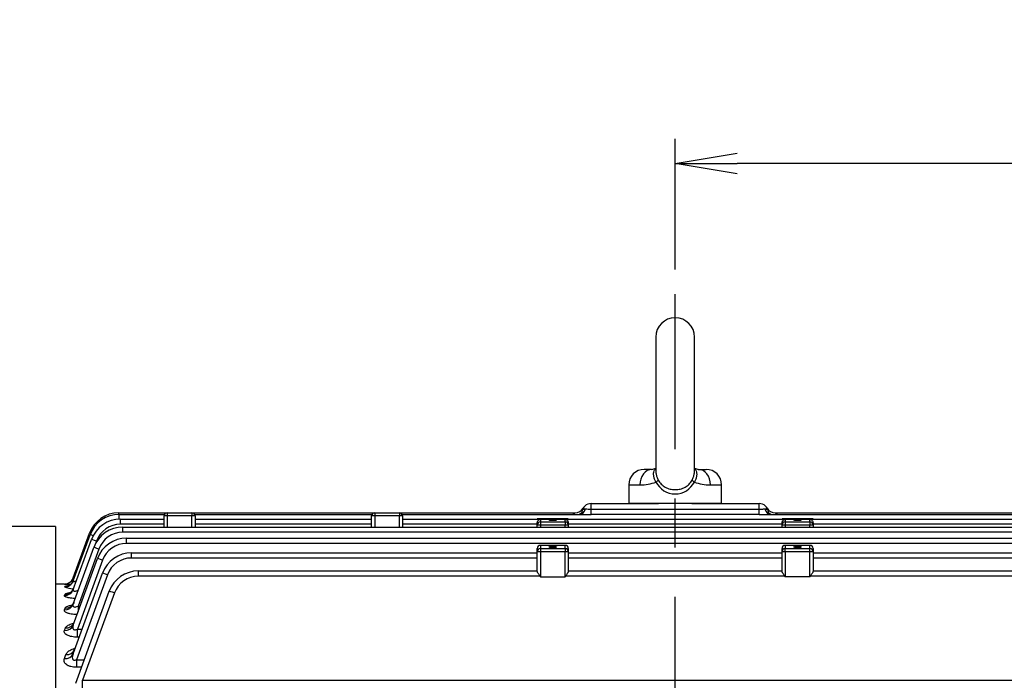
# Model space of a CAD drawing. Units: millimetres. Extents: x 0 to 4557, y -1871 to 1890.
# Drawn here: x 416 to 733, y 1208 to 1421 of the extents above; entities that cross this region are included whole.
import ezdxf

# ---------------------------------------------------------------- set-up
doc = ezdxf.new("R2010")
doc.units = ezdxf.units.MM
doc.header["$LTSCALE"] = 5
doc.header["$PDMODE"] = 1
doc.linetypes.add('CENTER2', pattern=[1.125, 0.75, -0.125, 0.125, -0.125])
doc.layers.get('0').update_dxf_attribs({"color": 3, "linetype": 'CONTINUOUS'})
doc.layers.get('DEFPOINTS').update_dxf_attribs({"linetype": 'CONTINUOUS'})
for name, color, linetype in [('DMMF10028_080130', 7, 'CONTINUOUS'), ('DMMW10206_200L_H', 7, 'CONTINUOUS'), ('DV2_Default', 7, 'CONTINUOUS'), ('T', 7, 'CONTINUOUS'), ('아이볼트_M16', 7, 'CONTINUOUS')]:
    doc.layers.add(name, color=color, linetype=linetype)
doc.styles.add('ROMANS', font='romans.shx', dxfattribs={"bigfont": 'whgtxt.shx'})
doc.styles.get("Standard").update_dxf_attribs({"font": 'romans', "height": 3, "bigfont": 'whgtxt'})
doc.dimstyles.get("Standard").update_dxf_attribs({"dimtxt": 0.18, "dimasz": 0.18, "dimexe": 0.18, "dimexo": 0.0625, "dimgap": 0.09, "dimtad": 0, "dimtih": 1, "dimtoh": 1, "dimdec": 4, "dimzin": 0, "dimdsep": 46, "dimtxsty": 'Standard', "dimcen": 0.09, "dimadec": 0, "dimazin": 0, "dimtfac": 1, "dimtdec": 4, "dimtofl": 0, "dimtmove": 0, "dimatfit": 3, "dimfxl": 1, "dimtolj": 1, "dimtzin": 0, "dimarcsym": 0})

# ---------------------------------------------------------------- blocks, each defined once
blk = doc.blocks.new('_OPEN')
at = {"color": 0, "linetype": 'ByBlock'}
for p, q in [((-1, 0.167), (0, 0)), ((0, 0), (-1, -0.167)), ((0, 0), (-1, 0))]:
    blk.add_line(p, q, dxfattribs=at)
blk = doc.blocks.new('*D8')
at = {"layer": 'DEFPOINTS', "color": 0}
for p in [(627.16, 1375), (627.16, 1332.86), (1052.66, 1092.86)]:
    blk.add_point(p, dxfattribs=at)
at = {"layer": 'T', "color": 2, "lineweight": -2}
for p, q in [((627.16, 1340.86), (627.16, 1383)), ((1052.66, 1100.86), (1052.66, 1383)), ((1032.66, 1375), (647.16, 1375))]:
    blk.add_line(p, q, dxfattribs=at)
at = {"layer": 'T', "color": 2, "lineweight": -2, "xscale": 20, "yscale": 20, "zscale": 20, "rotation": 180}
blk.add_blockref('_OPEN', (627.16, 1375), dxfattribs=at)
at = {"layer": 'T', "color": 2, "lineweight": -2, "xscale": 20, "yscale": 20, "zscale": 20}
blk.add_blockref('_OPEN', (1052.66, 1375), dxfattribs=at)
at = {"layer": 'T', "color": 7, "insert": (839.91, 1394.2), "char_height": 22.4, "attachment_point": 5, "style": 'ROMANS'}
blk.add_mtext('\\A1;\\A1;425.5', dxfattribs=at)
blk = doc.blocks.new('*D21')
at = {"layer": 'DEFPOINTS', "color": 0}
for p in [(245.16, 1430), (245.16, 1198.58), (1052.66, 1092.86)]:
    blk.add_point(p, dxfattribs=at)
at = {"layer": 'T', "color": 2, "lineweight": -2}
for p, q in [((245.16, 1206.58), (245.16, 1438)), ((1052.66, 1100.86), (1052.66, 1438)), ((1032.66, 1430), (265.16, 1430))]:
    blk.add_line(p, q, dxfattribs=at)
at = {"layer": 'T', "color": 2, "lineweight": -2, "xscale": 20, "yscale": 20, "zscale": 20, "rotation": 180}
blk.add_blockref('_OPEN', (245.16, 1430), dxfattribs=at)
at = {"layer": 'T', "color": 2, "lineweight": -2, "xscale": 20, "yscale": 20, "zscale": 20}
blk.add_blockref('_OPEN', (1052.66, 1430), dxfattribs=at)
at = {"layer": 'T', "color": 7, "insert": (648.91, 1455.07), "char_height": 22.4, "attachment_point": 5, "style": 'ROMANS'}
blk.add_mtext('\\A1;( Approx. 810 )', dxfattribs=at)

msp = doc.modelspace()

# ---------------------------------------------------------------- linework, layer by layer
at = {"layer": 'DMMF10028_080130', "color": 3, "linetype": 'Continuous', "ltscale": 25.4}
for p, q in [((600.0619, 1265.2381), (621.7797, 1265.2381)), ((600.0619, 1263.3629), (600.0619, 1265.2381)), ((632.55, 1265.2381), (654.2678, 1265.2381)), ((654.2678, 1263.3629), (654.2678, 1265.2381)), ((447.5382, 1262.2381), (463.1649, 1262.2381)), ((447.5382, 1261.7304), (447.5382, 1262.2381)), ((463.1649, 1262.2381), (471.1649, 1262.2381)), ((463.1649, 1262.2381), (463.1649, 1261.2381)), ((471.1649, 1262.2381), (530.1649, 1262.2381)), ((471.1649, 1262.2381), (471.1649, 1261.2381)), ((530.1649, 1262.2381), (538.1649, 1262.2381)), ((530.1649, 1262.2381), (530.1649, 1261.2381)), ((538.1649, 1262.2381), (594.8658, 1262.2381)), ((538.1649, 1262.2381), (538.1649, 1261.2381)), ((598.1738, 1263.4848), (598.2385, 1263.4848)), ((600.0619, 1263.3629), (654.2678, 1263.3629)), ((600.0619, 1261.6416), (600.0619, 1263.3629)), ((654.2678, 1261.6416), (654.2678, 1263.3629)), ((656.0912, 1263.4848), (656.1559, 1263.4848)), ((659.4639, 1262.2381), (806.7915, 1262.2381)), ((447.6841, 1261.7315), (462.295, 1261.7315)), ((447.6841, 1260.1967), (447.6841, 1261.7315)), ((448.1301, 1260.2067), (462.1649, 1260.2067)), ((448.1301, 1258.5178), (448.1301, 1260.2067)), ((462.1649, 1257.649), (462.1649, 1261.2381)), ((463.1649, 1261.2381), (462.1649, 1261.2381)), ((463.1649, 1261.2381), (463.1649, 1257.649)), ((471.1649, 1261.2381), (463.1649, 1261.2381)), ((471.1649, 1257.649), (471.1649, 1261.2381)), ((472.1649, 1261.2381), (471.1649, 1261.2381)), ((472.0347, 1261.7315), (529.295, 1261.7315)), ((472.1649, 1261.2381), (472.1649, 1257.649)), ((472.1649, 1260.2067), (529.1649, 1260.2067)), ((529.1649, 1257.649), (529.1649, 1261.2381)), ((530.1649, 1261.2381), (529.1649, 1261.2381)), ((530.1649, 1261.2381), (530.1649, 1257.649)), ((538.1649, 1261.2381), (530.1649, 1261.2381)), ((538.1649, 1257.649), (538.1649, 1261.2381)), ((539.1649, 1261.2381), (538.1649, 1261.2381)), ((539.0347, 1261.7315), (596.4151, 1261.7315)), ((539.1649, 1261.2381), (539.1649, 1257.649)), ((539.1649, 1260.2067), (582.6649, 1260.2067)), ((582.6649, 1260.3118), (582.6649, 1260.3034)), ((592.6649, 1260.3118), (582.6649, 1260.3118)), ((582.6649, 1260.2067), (582.6649, 1260.3034)), ((592.6649, 1260.3034), (582.6649, 1260.3034)), ((582.6649, 1260.2067), (592.6649, 1260.2067)), ((582.6649, 1258.2763), (582.6649, 1258.9797)), ((583.6649, 1260.1478), (591.6649, 1260.1478)), ((583.6649, 1260.1478), (583.6649, 1259.2679)), ((583.6649, 1259.2679), (591.6649, 1259.2679)), ((583.6649, 1259.2679), (583.6649, 1258.2763)), ((591.6649, 1259.2679), (591.6649, 1260.1478)), ((591.6649, 1259.2679), (591.6649, 1258.2763)), ((592.6649, 1260.3034), (592.6649, 1260.3118)), ((592.6649, 1260.2067), (592.6649, 1260.3034)), ((592.6649, 1260.2067), (661.6649, 1260.2067)), ((592.6649, 1258.9797), (592.6649, 1258.2763)), ((654.2678, 1261.6416), (600.0619, 1261.6416)), ((657.9146, 1261.7315), (806.6456, 1261.7315)), ((661.6649, 1260.3118), (661.6649, 1260.3034)), ((671.6649, 1260.3118), (661.6649, 1260.3118)), ((661.6649, 1260.3034), (661.6649, 1260.2067)), ((671.6649, 1260.3034), (661.6649, 1260.3034)), ((661.6649, 1260.2067), (671.6649, 1260.2067)), ((661.6649, 1258.2763), (661.6649, 1258.9797)), ((662.6649, 1260.1478), (670.6649, 1260.1478)), ((662.6649, 1260.1478), (662.6649, 1259.2679)), ((662.6649, 1259.2679), (670.6649, 1259.2679)), ((662.6649, 1259.2679), (662.6649, 1258.2763)), ((670.6649, 1259.2679), (670.6649, 1260.1478)), ((670.6649, 1259.2679), (670.6649, 1258.2763)), ((671.6649, 1260.3034), (671.6649, 1260.3118)), ((671.6649, 1260.3034), (671.6649, 1260.2067)), ((671.6649, 1260.2067), (806.1996, 1260.2067)), ((671.6649, 1258.9797), (671.6649, 1258.2763)), ((432.8827, 1241.2105), (438.1413, 1255.6583)), ((462.1649, 1258.5178), (448.1301, 1258.5178)), ((448.9033, 1257.649), (805.4264, 1257.649)), ((448.9033, 1255.96), (448.9033, 1257.649)), ((805.4264, 1255.96), (448.9033, 1255.96)), ((529.1649, 1258.5178), (472.1649, 1258.5178)), ((582.6649, 1258.5178), (539.1649, 1258.5178)), ((582.6649, 1257.649), (582.6649, 1258.2763)), ((583.6649, 1258.2763), (582.6649, 1258.2763)), ((583.6649, 1258.2763), (583.6649, 1257.649)), ((591.6649, 1258.2763), (583.6649, 1258.2763)), ((591.6649, 1257.649), (591.6649, 1258.2763)), ((592.6649, 1258.2763), (591.6649, 1258.2763)), ((661.6649, 1258.5178), (592.6649, 1258.5178)), ((592.6649, 1258.2763), (592.6649, 1257.649)), ((661.6649, 1257.649), (661.6649, 1258.2763)), ((662.6649, 1258.2763), (661.6649, 1258.2763)), ((662.6649, 1258.2763), (662.6649, 1257.649)), ((670.6649, 1258.2763), (662.6649, 1258.2763)), ((670.6649, 1257.649), (670.6649, 1258.2763)), ((671.6649, 1258.2763), (670.6649, 1258.2763)), ((806.1996, 1258.5178), (671.6649, 1258.5178)), ((671.6649, 1258.2763), (671.6649, 1257.649)), ((432.8452, 1237.4498), (438.7331, 1253.6269)), ((432.8603, 1240.2416), (438.2872, 1255.1517)), ((440.3776, 1253.0894), (440.1714, 1252.5228)), ((450.0546, 1254.0329), (804.2751, 1254.0329)), ((450.0546, 1252.344), (450.0546, 1254.0329)), ((804.2751, 1252.344), (450.0546, 1252.344)), ((432.8342, 1232.7376), (439.5063, 1251.0692)), ((441.1508, 1250.5317), (434.4363, 1232.0839)), ((451.6709, 1249.3212), (582.6649, 1249.3212)), ((451.6709, 1247.6323), (451.6709, 1249.3212)), ((582.6649, 1249.6802), (582.6649, 1250.7157)), ((582.6649, 1243.2904), (582.6649, 1249.6802)), ((583.6649, 1249.6802), (582.6649, 1249.6802)), ((583.6649, 1251.7072), (583.6649, 1251.7157)), ((591.6649, 1251.7157), (583.6649, 1251.7157)), ((583.6649, 1251.7072), (583.6649, 1250.6717)), ((591.6649, 1251.7072), (583.6649, 1251.7072)), ((583.6649, 1250.6717), (591.6649, 1250.6717)), ((583.6649, 1250.6717), (583.6649, 1249.6802)), ((583.6649, 1249.6802), (583.6649, 1241.5579)), ((591.6649, 1249.6802), (583.6649, 1249.6802)), ((591.6649, 1251.7072), (591.6649, 1251.7157)), ((591.6649, 1250.6717), (591.6649, 1251.7072)), ((591.6649, 1250.6717), (591.6649, 1249.6802)), ((591.6649, 1241.5579), (591.6649, 1249.6802)), ((592.6649, 1249.6802), (591.6649, 1249.6802)), ((592.6649, 1250.7157), (592.6649, 1249.6802)), ((592.6649, 1249.6802), (592.6649, 1243.2904)), ((592.6649, 1249.3212), (661.6649, 1249.3212)), ((661.6649, 1249.6802), (661.6649, 1250.7157)), ((661.6649, 1243.2904), (661.6649, 1249.6802)), ((662.6649, 1249.6802), (661.6649, 1249.6802)), ((662.6649, 1251.7157), (662.6649, 1251.7072)), ((670.6649, 1251.7157), (662.6649, 1251.7157)), ((670.6649, 1251.7072), (662.6649, 1251.7072)), ((662.6649, 1251.7072), (662.6649, 1250.6717)), ((662.6649, 1250.6717), (670.6649, 1250.6717)), ((662.6649, 1249.6802), (662.6649, 1250.6717)), ((662.6649, 1249.6802), (662.6649, 1241.5579)), ((670.6649, 1249.6802), (662.6649, 1249.6802)), ((670.6649, 1251.7157), (670.6649, 1251.7072)), ((670.6649, 1250.6717), (670.6649, 1251.7072)), ((670.6649, 1249.6802), (670.6649, 1250.6717)), ((670.6649, 1241.5579), (670.6649, 1249.6802)), ((671.6649, 1249.6802), (670.6649, 1249.6802)), ((671.6649, 1250.7157), (671.6649, 1249.6802)), ((671.6649, 1249.6802), (671.6649, 1243.2904)), ((671.6649, 1249.3212), (802.6589, 1249.3212)), ((432.8239, 1225.9299), (440.6577, 1247.4531)), ((442.3022, 1246.9157), (434.2088, 1224.6792)), ((582.6649, 1247.6323), (451.6709, 1247.6323)), ((661.6649, 1247.6323), (592.6649, 1247.6323)), ((802.6589, 1247.6323), (671.6649, 1247.6323)), ((453.899, 1243.4623), (582.6649, 1243.4623)), ((453.899, 1241.7734), (453.899, 1243.4623)), ((592.6649, 1243.4623), (661.6649, 1243.4623)), ((671.6649, 1243.4623), (800.4307, 1243.4623)), ((432.8093, 1216.7375), (442.2739, 1242.7414)), ((443.9184, 1242.2039), (433.9383, 1214.784)), ((583.5424, 1241.7734), (453.899, 1241.7734)), ((583.6649, 1241.5579), (591.6649, 1241.5579)), ((662.5424, 1241.7734), (591.7873, 1241.7734)), ((670.6649, 1241.5579), (662.6649, 1241.5579)), ((800.4307, 1241.7734), (670.7873, 1241.7734)), ((430.0642, 1239.2381), (427.1649, 1239.2381)), ((430.0412, 1238.2836), (430.0968, 1238.4337)), ((430.0637, 1239.2366), (430.0642, 1239.2381)), ((433.703, 1207.2121), (444.5021, 1236.8825)), ((430.0261, 1235.5379), (430.1449, 1235.859)), ((446.1466, 1236.345), (435.8784, 1208.1334)), ((430.0151, 1230.9034), (430.2142, 1231.4414)), ((434.4363, 1232.0839), (435.0638, 1232.0839)), ((434.4363, 1232.0839), (434.4363, 1230.36)), ((430.0048, 1224.2078), (430.3142, 1225.0438)), ((434.2088, 1224.6792), (435.6999, 1224.6792)), ((434.2088, 1222.0716), (434.2088, 1224.6792)), ((434.7508, 1222.0716), (434.2088, 1222.0716)), ((429.9902, 1215.167), (430.4605, 1216.4378)), ((433.9383, 1214.784), (436.4589, 1214.784)), ((433.9383, 1214.784), (433.9383, 1212.3395)), ((435.5692, 1212.3395), (433.9383, 1212.3395)), ((435.8784, 1208.1334), (818.4513, 1208.1334)), ((435.8784, 1205.2381), (435.8784, 1208.1334))]:
    msp.add_line(p, q, dxfattribs=at)
for centre, radius, start, end in [((600.0619, 1262.2381), 3, 90, 176.210869), ((654.2678, 1262.2381), 3, 3.789131, 90), ((447.5382, 1252.2381), 10, 90, 160), ((463.1649, 1261.2381), 1, 90, 180), ((471.1649, 1261.2381), 1, 0, 90), ((530.1649, 1261.2381), 1, 90, 180), ((538.1649, 1261.2381), 1, 0, 90), ((594.8658, 1265.2381), 3, 270, 330), ((659.4639, 1265.2381), 3, 210, 270), ((447.6841, 1251.7315), 10, 90, 160), ((448.1301, 1250.2067), 10, 90, 160), ((604.197, 1503.5803), 241.974, 268.157048, 269.020829), ((650.1327, 1503.5803), 241.974, 270.979171, 271.842952), ((448.9033, 1247.649), 10, 90, 160), ((448.1301, 1250.2678), 8.25, 90, 160), ((448.9033, 1247.71), 8.25, 90, 160), ((450.0546, 1244.0329), 10, 90, 160), ((450.0546, 1244.094), 8.25, 90, 160), ((451.6709, 1239.3212), 10, 90, 160), ((583.6649, 1250.7157), 1, 90, 180), ((591.6649, 1250.7157), 1, 0, 90), ((662.6649, 1250.7157), 1, 90, 180), ((670.6649, 1250.7157), 1, 0, 90), ((451.6709, 1239.3823), 8.25, 90, 160), ((453.899, 1233.4623), 10, 90, 160), ((430.0642, 1242.2381), 3, 270.022251, 340), ((430.0637, 1242.2366), 3, 293.66946, 340), ((429.373, 1253.2832), 12.5752, 286.210073, 287.891249), ((453.899, 1233.5234), 8.25, 90, 160), ((433.7139, 1249.2939), 11.6067, 251.553199, 265.635143), ((430.0637, 1242.2366), 3, 269.999642, 293.66946), ((434.7412, 1377.4503), 138.2928, 268.061697, 268.885435)]:
    msp.add_arc(centre, radius, start, end, dxfattribs=at)
for centre, major_axis, ratio, start_param, end_param in [((596.2857, 1264.7315), (0, -3), 0.69194797, 0, 1.14223996), ((596.4151, 1264.7315), (0, -3), 0.66823281, 0, 1.14223996), ((657.9146, 1264.7315), (0, -3), 0.66823281, 5.14094534, 6.28318531), ((658.044, 1264.7315), (0, -3), 0.69194797, 5.14094534, 6.28318531), ((583.6649, 1258.2763), (1, 0), 0.99155135, 1.57079633, 3.14159265), ((591.6649, 1258.2763), (-1, 0), 0.99155135, 3.14159265, 4.71238898), ((662.6649, 1258.2763), (1, 0), 0.99155135, 1.57079633, 3.14159265), ((670.6649, 1258.2763), (-1, 0), 0.99155135, 3.14159265, 4.71238898), ((439.7858, 1255.0598), (1.6445, -0.5985), 0.03279714, 2.52636173, 3.14159265), ((439.9316, 1254.5531), (1.6445, -0.5985), 0.03279714, 1.9949443, 3.14159265), ((440.3776, 1253.0283), (1.6445, -0.5985), 0.03279714, 1.58273294, 3.14159265), ((441.1508, 1250.4706), (1.6445, -0.5985), 0.03279714, 1.58273294, 3.14159265), ((583.6649, 1250.7157), (-1, 0), 0.99155135, 4.71238898, 6.28318531), ((583.6649, 1249.6802), (1, 0), 0.99155135, 1.57079633, 3.14159265), ((591.6649, 1250.7157), (1, 0), 0.99155135, 0, 1.57079633), ((591.6649, 1249.6802), (-1, 0), 0.99155135, 3.14159265, 4.71238898), ((662.6649, 1250.7157), (1, 0), 0.99155135, 1.57079633, 3.14159265), ((662.6649, 1249.6802), (-1, 0), 0.99155135, 4.71238898, 6.28318531), ((670.6649, 1250.7157), (-1, 0), 0.99155135, 3.14159265, 4.71238898), ((670.6649, 1249.6802), (1, 0), 0.99155135, 0, 1.57079633), ((442.3022, 1246.8546), (1.6445, -0.5985), 0.03279714, 1.58273294, 3.14159265), ((443.9184, 1242.1428), (1.6445, -0.5985), 0.03279714, 1.58273294, 3.14159265), ((430.0412, 1241.2676), (2.8191, -1.0261), 0.9939675, 5.05951466, 6.28318531), ((430.0968, 1241.4202), (2.8191, -1.0261), 0.99491524, 5.05981965, 6.28318531), ((583.6649, 1270.1941), (0, -28.6363), 0.03492077, 6.16042207, 6.28318531), ((591.6649, 1270.1941), (0, 28.6363), 0.03492077, 3.14159265, 3.26435589), ((662.6649, 1270.1941), (0, -28.6363), 0.03492077, 6.16042207, 6.28318531), ((670.6649, 1270.1941), (0, 28.6363), 0.03492077, 3.14159265, 3.26435589), ((430.0261, 1238.4759), (-2.8191, 1.0261), 0.97668482, 1.91234847, 3.14159265), ((430.1449, 1238.8023), (-2.8191, 1.0261), 0.9787006, 1.91299969, 3.14159265), ((446.1466, 1236.284), (1.6445, -0.5985), 0.03279714, 1.58273294, 3.14159265), ((430.2142, 1234.3107), (2.8191, -1.0261), 0.95108951, 5.04564616, 6.28318531), ((430.0151, 1233.7637), (2.8191, -1.0261), 0.9477442, 5.04455845, 6.28318531), ((430.0048, 1226.9559), (2.8191, -1.0261), 0.90642336, 5.03105639, 6.28318531), ((430.3142, 1227.8059), (2.8191, -1.0261), 0.91155182, 5.03273884, 6.28318531), ((430.4605, 1219.0557), (2.8191, -1.0261), 0.8591555, 5.01546245, 6.28318531), ((429.9902, 1217.7636), (2.8191, -1.0261), 0.85149127, 5.01291936, 6.28318531)]:
    msp.add_ellipse(centre, major_axis=major_axis, ratio=ratio, start_param=start_param, end_param=end_param, dxfattribs=at)
for centre in [(587.6649, 1259.8792), (666.6649, 1259.8792), (587.6649, 1251.1884), (666.6649, 1251.1884)]:
    msp.add_ellipse(centre, major_axis=(1.3, 0), ratio=0.1297148, dxfattribs=at)
for points, knots in [([(594.2993, 1261.7486), (594.3602, 1261.8262), (594.4263, 1261.8942), (594.584, 1262.0394), (594.6751, 1262.108), (594.7823, 1262.1834), (594.8121, 1262.2032), (594.8541, 1262.2307), (594.8658, 1262.2381), (594.8658, 1262.2381)], [0.324539667, 0.324539667, 0.324539667, 0.324539667, 0.5, 0.5, 0.75, 0.75, 0.875, 0.875, 1, 1, 1, 1]), ([(597.0782, 1262.5243), (597.0783, 1262.5231), (597.0764, 1262.5058), (597.0292, 1262.3727), (596.7761, 1262.0098), (596.3603, 1261.768), (596.1878, 1261.7278), (596.1701, 1261.7269), (596.1689, 1261.727)], [0.105897091, 0.105897091, 0.105897091, 0.105897091, 0.137058094, 0.251164745, 0.462150879, 0.69952152, 0.840861236, 0.866572454, 0.866572454, 0.866572454, 0.866572454]), ([(597.0685, 1262.4364), (597.0806, 1262.6198), (597.1156, 1262.7813), (597.2292, 1263.0574), (597.3063, 1263.1679), (597.4989, 1263.3387), (597.6116, 1263.3967), (597.872, 1263.4704), (598.0153, 1263.4848), (598.1738, 1263.4848)], [0, 0, 0, 0, 0.25, 0.25, 0.5, 0.5, 0.75, 0.75, 1, 1, 1, 1]), ([(598.2385, 1263.4848), (598.4911, 1263.4848), (598.7685, 1263.4526), (599.2349, 1263.4055), (599.3943, 1263.3906), (599.722, 1263.3692), (599.8917, 1263.3629), (600.0619, 1263.3629)], [0, 0, 0, 0, 0.5, 0.5, 0.75, 0.75, 1, 1, 1, 1]), ([(654.2678, 1263.3629), (654.438, 1263.3629), (654.6046, 1263.3691), (654.9314, 1263.3902), (655.0931, 1263.4054), (655.4024, 1263.4366), (655.5493, 1263.4525), (655.8304, 1263.4766), (655.9649, 1263.4848), (656.0912, 1263.4848)], [0, 0, 0, 0, 0.25, 0.25, 0.5, 0.5, 0.75, 0.75, 1, 1, 1, 1]), ([(656.1559, 1263.4848), (656.3134, 1263.4848), (656.458, 1263.4703), (656.7179, 1263.3968), (656.8304, 1263.339), (657.0231, 1263.1683), (657.1002, 1263.0575), (657.213, 1262.7847), (657.2491, 1262.6203), (657.2612, 1262.4364)], [0, 0, 0, 0, 0.25, 0.25, 0.5, 0.5, 0.75, 0.75, 1, 1, 1, 1]), ([(658.107, 1261.7371), (658.0502, 1261.7506), (657.8324, 1261.8264), (657.435, 1262.1432), (657.2697, 1262.4444), (657.2529, 1262.5197), (657.2516, 1262.5214)], [0.206787494, 0.206787494, 0.206787494, 0.206787494, 0.377260781, 0.601819952, 0.7925097, 0.886473871, 0.886473871, 0.886473871, 0.886473871]), ([(659.4639, 1262.2381), (659.4639, 1262.2381), (659.4754, 1262.2309), (659.517, 1262.2037), (659.5473, 1262.1835), (659.6534, 1262.1089), (659.7458, 1262.0393), (659.9036, 1261.8941), (659.9702, 1261.8257), (660.0319, 1261.7468)], [0, 0, 0, 0, 0.125, 0.125, 0.25, 0.25, 0.5, 0.5, 0.677990466, 0.677990466, 0.677990466, 0.677990466]), ([(582.6649, 1258.9797), (582.6649, 1259.0643), (582.6744, 1259.1449), (582.7079, 1259.2991), (582.7322, 1259.3732), (582.8198, 1259.5775), (582.8987, 1259.6945), (583.0756, 1259.889), (583.1729, 1259.9668), (583.3331, 1260.0588), (583.3885, 1260.0851), (583.4788, 1260.1171), (583.5099, 1260.1266), (583.5801, 1260.1418), (583.6203, 1260.1478), (583.6649, 1260.1478)], [0, 0, 0, 0, 0.125, 0.125, 0.25, 0.25, 0.5, 0.5, 0.75, 0.75, 0.875, 0.875, 0.9375, 0.9375, 1, 1, 1, 1]), ([(591.6649, 1260.1478), (591.7098, 1260.1478), (591.7498, 1260.1418), (591.8201, 1260.1265), (591.8514, 1260.117), (591.9414, 1260.0851), (591.9965, 1260.0588), (592.1569, 1259.9668), (592.254, 1259.889), (592.4305, 1259.6951), (592.5098, 1259.5777), (592.5975, 1259.3732), (592.6218, 1259.2991), (592.6553, 1259.1449), (592.6649, 1259.0643), (592.6649, 1258.9797)], [0, 0, 0, 0, 0.0625, 0.0625, 0.125, 0.125, 0.25, 0.25, 0.5, 0.5, 0.75, 0.75, 0.875, 0.875, 1, 1, 1, 1]), ([(661.6649, 1258.9797), (661.6649, 1259.0643), (661.6744, 1259.1449), (661.7079, 1259.2991), (661.7322, 1259.3732), (661.8198, 1259.5775), (661.8987, 1259.6945), (662.0756, 1259.889), (662.1729, 1259.9668), (662.3331, 1260.0588), (662.3885, 1260.0851), (662.4788, 1260.1171), (662.5099, 1260.1266), (662.5801, 1260.1418), (662.6203, 1260.1478), (662.6649, 1260.1478)], [0, 0, 0, 0, 0.125, 0.125, 0.25, 0.25, 0.5, 0.5, 0.75, 0.75, 0.875, 0.875, 0.9375, 0.9375, 1, 1, 1, 1]), ([(670.6649, 1260.1478), (670.7098, 1260.1478), (670.7498, 1260.1418), (670.8201, 1260.1265), (670.8514, 1260.117), (670.9414, 1260.0851), (670.9965, 1260.0588), (671.1569, 1259.9668), (671.254, 1259.889), (671.4305, 1259.6951), (671.5098, 1259.5777), (671.5975, 1259.3732), (671.6218, 1259.2991), (671.6553, 1259.1449), (671.6649, 1259.0643), (671.6649, 1258.9797)], [0, 0, 0, 0, 0.0625, 0.0625, 0.125, 0.125, 0.25, 0.25, 0.5, 0.5, 0.75, 0.75, 0.875, 0.875, 1, 1, 1, 1]), ([(583.5424, 1241.7734), (583.5299, 1241.8176), (583.5088, 1241.8565), (583.4646, 1241.9329), (583.4408, 1241.9698), (583.3679, 1242.0794), (583.3173, 1242.1512), (583.1691, 1242.362), (583.0739, 1242.4968), (582.9, 1242.7581), (582.8208, 1242.885), (582.7327, 1243.0554), (582.7083, 1243.1097), (582.6745, 1243.2074), (582.6649, 1243.2515), (582.6649, 1243.2904)], [0, 0, 0, 0, 0.0625, 0.0625, 0.125, 0.125, 0.25, 0.25, 0.5, 0.5, 0.75, 0.75, 0.875, 0.875, 1, 1, 1, 1]), ([(592.6649, 1243.2904), (592.6649, 1243.2515), (592.6552, 1243.2075), (592.6215, 1243.1097), (592.597, 1243.0555), (592.5093, 1242.8857), (592.4306, 1242.7596), (592.2564, 1242.4977), (592.161, 1242.3625), (592.0123, 1242.151), (591.9619, 1242.0795), (591.889, 1241.9699), (591.8651, 1241.9329), (591.8207, 1241.8562), (591.7995, 1241.8165), (591.7873, 1241.7734)], [0, 0, 0, 0, 0.125, 0.125, 0.25, 0.25, 0.5, 0.5, 0.75, 0.75, 0.875, 0.875, 0.9375, 0.9375, 1, 1, 1, 1]), ([(662.5424, 1241.7734), (662.5299, 1241.8176), (662.5088, 1241.8565), (662.4646, 1241.9329), (662.4408, 1241.9698), (662.3679, 1242.0794), (662.3173, 1242.1512), (662.1691, 1242.362), (662.0739, 1242.4968), (661.9, 1242.7581), (661.8208, 1242.885), (661.7327, 1243.0554), (661.7083, 1243.1097), (661.6745, 1243.2074), (661.6649, 1243.2515), (661.6649, 1243.2904)], [0, 0, 0, 0, 0.0625, 0.0625, 0.125, 0.125, 0.25, 0.25, 0.5, 0.5, 0.75, 0.75, 0.875, 0.875, 1, 1, 1, 1]), ([(671.6649, 1243.2904), (671.6649, 1243.2515), (671.6552, 1243.2075), (671.6215, 1243.1097), (671.597, 1243.0555), (671.5093, 1242.8857), (671.4306, 1242.7596), (671.2564, 1242.4977), (671.161, 1242.3625), (671.0123, 1242.151), (670.9619, 1242.0795), (670.889, 1241.9699), (670.8651, 1241.9329), (670.8207, 1241.8562), (670.7995, 1241.8165), (670.7873, 1241.7734)], [0, 0, 0, 0, 0.125, 0.125, 0.25, 0.25, 0.5, 0.5, 0.75, 0.75, 0.875, 0.875, 0.9375, 0.9375, 1, 1, 1, 1]), ([(432.914, 1240.3919), (432.7934, 1240.1207), (432.5961, 1239.6969), (432.1124, 1239.1782), (431.654, 1238.859), (431.2973, 1238.6979), (431.107, 1238.6387), (431.0586, 1238.6282), (431.0551, 1238.6274), (431.0551, 1238.6274)], [0, 0, 0, 0, 0.090378185, 0.167645791, 0.234080299, 0.288102072, 0.32796933, 0.366586336, 0.374212594, 0.374212594, 0.374212594, 0.374212594]), ([(432.8603, 1240.2416), (432.8456, 1240.201), (432.8461, 1240.1663), (432.8826, 1240.1107), (432.9186, 1240.0907), (433.0246, 1240.0686), (433.0953, 1240.0666), (433.2606, 1240.0802), (433.3565, 1240.0958), (433.5609, 1240.1404), (433.6714, 1240.1699), (433.8066, 1240.2108), (433.8296, 1240.2179), (433.8527, 1240.2252)], [0, 0, 0, 0, 0.125, 0.125, 0.25, 0.25, 0.375, 0.375, 0.5, 0.5, 0.625, 0.625, 0.650465777, 0.650465777, 0.650465777, 0.650465777]), ([(430.0968, 1238.4337), (430.108, 1238.4641), (430.1539, 1238.4929), (430.3106, 1238.5477), (430.4235, 1238.574), (430.6953, 1238.6204), (430.8499, 1238.6409), (431.0279, 1238.6598)], [0, 0, 0, 0, 0.125, 0.125, 0.25, 0.25, 0.365957513, 0.365957513, 0.365957513, 0.365957513]), ([(430.1449, 1235.859), (430.1682, 1235.9219), (430.226, 1235.9823), (430.4052, 1236.0986), (430.5285, 1236.155), (430.8296, 1236.2598), (431.0068, 1236.3084), (431.3427, 1236.3831), (431.4869, 1236.4111), (431.6394, 1236.4372)], [0, 0, 0, 0, 0.125, 0.125, 0.25, 0.25, 0.375, 0.375, 0.457096412, 0.457096412, 0.457096412, 0.457096412]), ([(432.9504, 1237.7403), (432.8293, 1237.4822), (432.638, 1237.0841), (432.1958, 1236.6314), (431.8561, 1236.4052), (431.7001, 1236.3356), (431.679, 1236.3279), (431.6787, 1236.3279)], [0, 0, 0, 0, 0.102824295, 0.189130244, 0.263587851, 0.323289704, 0.35551954, 0.35551954, 0.35551954, 0.35551954]), ([(432.8452, 1237.4498), (432.8213, 1237.3842), (432.8087, 1237.3219), (432.8117, 1237.2054), (432.8279, 1237.1513), (432.8944, 1237.06), (432.9463, 1237.022), (433.0821, 1236.9702), (433.1683, 1236.9555), (433.362, 1236.9504), (433.4712, 1236.9598), (433.6965, 1236.9969), (433.8135, 1237.0246), (434.1191, 1237.1131), (434.3034, 1237.1812), (434.4864, 1237.2593)], [0, 0, 0, 0, 0.125, 0.125, 0.25, 0.25, 0.375, 0.375, 0.5, 0.5, 0.625, 0.625, 0.75, 0.75, 0.945000841, 0.945000841, 0.945000841, 0.945000841]), ([(433.4825, 1234.5417), (433.4074, 1234.5457), (433.3326, 1234.5501), (433.108, 1234.5646), (432.9584, 1234.576), (432.5226, 1234.6148), (432.2472, 1234.6467), (431.7274, 1234.7226), (431.4807, 1234.7672), (431.0433, 1234.8647), (430.8499, 1234.9178), (430.5993, 1235.0038), (430.5223, 1235.0336), (430.3854, 1235.0938), (430.325, 1235.1244), (430.1674, 1235.2174), (430.0931, 1235.2818), (430.0109, 1235.4105), (430.0026, 1235.4744), (430.0261, 1235.5379)], [0.156483349, 0.156483349, 0.156483349, 0.156483349, 0.1875, 0.1875, 0.25, 0.25, 0.375, 0.375, 0.5, 0.5, 0.625, 0.625, 0.6875, 0.6875, 0.75, 0.75, 0.875, 0.875, 1, 1, 1, 1]), ([(433.0137, 1233.2649), (433.0087, 1233.2396), (432.9597, 1232.9912), (432.676, 1232.6123), (432.3618, 1232.2927), (432.2129, 1232.2048), (432.1974, 1232.1966), (432.1974, 1232.1966)], [0, 0, 0, 0, 0.01091495, 0.124560468, 0.21894991, 0.301405648, 0.329056617, 0.329056617, 0.329056617, 0.329056617]), ([(434.0739, 1229.3585), (433.8818, 1229.363), (433.6915, 1229.3712), (433.1968, 1229.4025), (432.8918, 1229.4323), (432.3145, 1229.5111), (432.0419, 1229.5598), (431.6581, 1229.6472), (431.5335, 1229.679), (431.2981, 1229.7462), (431.1872, 1229.7816), (430.8745, 1229.8928), (430.6914, 1229.9744), (430.3846, 1230.1485), (430.2641, 1230.239), (430.0849, 1230.4259), (430.0268, 1230.5227), (429.975, 1230.7136), (429.9801, 1230.8087), (430.0151, 1230.9034)], [0.048089986, 0.048089986, 0.048089986, 0.048089986, 0.125, 0.125, 0.25, 0.25, 0.375, 0.375, 0.4375, 0.4375, 0.5, 0.5, 0.625, 0.625, 0.75, 0.75, 0.875, 0.875, 1, 1, 1, 1]), ([(430.2142, 1231.4414), (430.2501, 1231.5383), (430.3198, 1231.6314), (430.5206, 1231.8109), (430.6535, 1231.8981), (430.9726, 1232.0617), (431.1575, 1232.1378), (431.5757, 1232.2795), (431.8107, 1232.3454), (432.198, 1232.4359), (432.3399, 1232.4659), (432.4869, 1232.494)], [0, 0, 0, 0, 0.125, 0.125, 0.25, 0.25, 0.375, 0.375, 0.5, 0.5, 0.568217129, 0.568217129, 0.568217129, 0.568217129]), ([(432.8342, 1232.7376), (432.7719, 1232.5663), (432.7407, 1232.3993), (432.7768, 1232.1682), (432.8027, 1232.0965), (432.8933, 1231.9684), (432.9566, 1231.9149), (433.1237, 1231.8373), (433.2245, 1231.815), (433.45, 1231.8034), (433.5724, 1231.8143), (433.9433, 1231.8825), (434.1951, 1231.9733), (434.4363, 1232.0839)], [0, 0, 0, 0, 0.25, 0.25, 0.375, 0.375, 0.5, 0.5, 0.625, 0.625, 0.75, 0.75, 1, 1, 1, 1]), ([(434.2088, 1222.0716), (433.889, 1222.0716), (433.5742, 1222.085), (432.9552, 1222.1401), (432.6478, 1222.1826), (432.0733, 1222.2945), (431.8035, 1222.3638), (431.3009, 1222.5304), (431.0757, 1222.6253), (430.6838, 1222.8333), (430.5145, 1222.9483), (430.2449, 1223.1864), (430.142, 1223.3105), (429.9982, 1223.5664), (429.9589, 1223.6947), (429.9385, 1223.9517), (429.9579, 1224.081), (430.0048, 1224.2078)], [0, 0, 0, 0, 0.125, 0.125, 0.25, 0.25, 0.375, 0.375, 0.5, 0.5, 0.625, 0.625, 0.75, 0.75, 0.875, 0.875, 1, 1, 1, 1]), ([(430.3142, 1225.0438), (430.3633, 1225.1765), (430.4451, 1225.3041), (430.6673, 1225.5503), (430.8091, 1225.6697), (431.1458, 1225.8959), (431.3382, 1226.0014), (431.7689, 1226.1985), (432.0097, 1226.2907), (432.4886, 1226.4449), (432.7221, 1226.5094), (432.9677, 1226.5673)], [0, 0, 0, 0, 0.125, 0.125, 0.25, 0.25, 0.375, 0.375, 0.5, 0.5, 0.607574487, 0.607574487, 0.607574487, 0.607574487]), ([(433.0758, 1226.7105), (433.0371, 1226.6011), (432.9473, 1226.3409), (432.7319, 1226.1278), (432.6677, 1226.0805), (432.6681, 1226.0796)], [0, 0, 0, 0, 0.064848986, 0.181973227, 0.276077502, 0.276077502, 0.276077502, 0.276077502]), ([(432.8239, 1225.9299), (432.7478, 1225.7207), (432.6962, 1225.5138), (432.6776, 1225.2091), (432.6815, 1225.1076), (432.7199, 1224.9125), (432.7546, 1224.8187), (432.8386, 1224.696), (432.8717, 1224.6583), (432.9507, 1224.5906), (432.9968, 1224.5608), (433.1495, 1224.49), (433.2741, 1224.4669), (433.5387, 1224.4694), (433.6752, 1224.4931), (433.9468, 1224.5688), (434.0793, 1224.6199), (434.2088, 1224.6792)], [0, 0, 0, 0, 0.25, 0.25, 0.375, 0.375, 0.5, 0.5, 0.5625, 0.5625, 0.625, 0.625, 0.75, 0.75, 0.875, 0.875, 1, 1, 1, 1]), ([(430.4605, 1216.4378), (430.5874, 1216.7807), (430.8345, 1217.0969), (431.3621, 1217.5378), (431.5645, 1217.678), (432.0082, 1217.9372), (432.251, 1218.0576), (432.78, 1218.2796), (433.0645, 1218.3803), (433.3667, 1218.4695), (433.3721, 1218.4711), (433.3775, 1218.4727)], [0, 0, 0, 0, 0.25, 0.25, 0.375, 0.375, 0.5, 0.5, 0.625, 0.625, 0.627274358, 0.627274358, 0.627274358, 0.627274358]), ([(433.269, 1218.0386), (433.2289, 1217.9394), (433.1602, 1217.7577), (433.1138, 1217.7191), (433.112, 1217.7212)], [0, 0, 0, 0, 0.095995326, 0.20972595, 0.20972595, 0.20972595, 0.20972595]), ([(433.9383, 1212.3395), (433.6107, 1212.3395), (433.2886, 1212.358), (432.6565, 1212.4353), (432.3456, 1212.4951), (431.9158, 1212.6125), (431.7775, 1212.6564), (431.5111, 1212.7538), (431.3822, 1212.8078), (431.0215, 1212.9797), (430.8123, 1213.1085), (430.4527, 1213.392), (430.3075, 1213.5431), (430.0816, 1213.8565), (430.0005, 1214.0204), (429.9007, 1214.3474), (429.8808, 1214.5124), (429.8959, 1214.8429), (429.9306, 1215.0059), (429.9902, 1215.167)], [0, 0, 0, 0, 0.125, 0.125, 0.25, 0.25, 0.3125, 0.3125, 0.375, 0.375, 0.5, 0.5, 0.625, 0.625, 0.75, 0.75, 0.875, 0.875, 1, 1, 1, 1]), ([(432.8093, 1216.7375), (432.7174, 1216.485), (432.6456, 1216.232), (432.562, 1215.7247), (432.548, 1215.4665), (432.6257, 1215.1053), (432.6692, 1214.9875), (432.7782, 1214.8351), (432.8221, 1214.7885), (432.9247, 1214.7107), (432.9853, 1214.6785), (433.1838, 1214.6128), (433.3392, 1214.6107), (433.6449, 1214.6648), (433.7945, 1214.718), (433.9383, 1214.784)], [0, 0, 0, 0, 0.25, 0.25, 0.5, 0.5, 0.625, 0.625, 0.6875, 0.6875, 0.75, 0.75, 0.875, 0.875, 1, 1, 1, 1])]:
    msp.add_open_spline(points, degree=3, knots=knots, dxfattribs=at)
at = {"layer": 'DMMW10206_200L_H', "color": 3, "linetype": 'Continuous', "ltscale": 25.4}
for q in [(379.6649, 1257.8381), (427.1649, 1071.2381)]:
    msp.add_line((427.1649, 1257.8381), q, dxfattribs=at)
at = {"layer": 'DV2_Default', "color": 2, "linetype": 'CENTER2', "ltscale": 25.4}
msp.add_line((627.1649, 854.1313), (627.1649, 1332.8616), dxfattribs=at)
at = {"layer": '아이볼트_M16', "color": 3, "linetype": 'Continuous', "ltscale": 25.4}
for p, q in [((620.9149, 1318.9881), (620.9149, 1275.5784)), ((633.4149, 1275.5746), (633.4149, 1318.9881)), ((619.5793, 1276.2381), (617.1649, 1276.2381)), ((634.7505, 1276.2381), (637.1649, 1276.2381)), ((612.1649, 1271.2381), (615.7865, 1271.2381)), ((612.1649, 1271.2381), (612.1649, 1265.2381)), ((638.5433, 1271.2381), (642.1649, 1271.2381)), ((642.1649, 1265.2381), (642.1649, 1271.2381)), ((642.1649, 1265.2381), (612.1649, 1265.2381))]:
    msp.add_line(p, q, dxfattribs=at)
for centre, radius, start, end in [((627.1649, 1318.9881), 6.25, 0, 180), ((617.1649, 1271.2381), 5, 90, 180), ((618.8639, 1280.4355), 4.2601, 280.001533, 298.627384), ((635.5227, 1280.5763), 4.4106, 241.460003, 259.485227), ((635.7137, 1282.1068), 5.9472, 259.402718, 260.678696), ((637.1649, 1271.2381), 5, 0, 90), ((615.5376, 1287.4329), 16.1967, 270.880345, 289.602797), ((627.1649, 1275.2704), 6.9238, 206.555815, 333.444185), ((638.8656, 1287.8395), 16.6045, 250.629111, 268.887746)]:
    msp.add_arc(centre, radius, start, end, dxfattribs=at)
for centre, major_axis, ratio, start_param, end_param in [((619.5793, 1271.2381), (0, -5), 0.75856038, 3.14159265, 4.71238898), ((634.7505, 1271.2381), (0, -5), 0.75856038, 1.57079633, 3.14159265), ((620.3109, 1272.175), (1.4065, 0.7627), 0.21121174, 5.08383473, 6.00620682), ((634.0188, 1272.175), (-1.4065, 0.7627), 0.21121174, 0.27697849, 1.19935058)]:
    msp.add_ellipse(centre, major_axis=major_axis, ratio=ratio, start_param=start_param, end_param=end_param, dxfattribs=at)
for points, knots in [([(620.9716, 1272.175), (620.7896, 1272.4952), (620.6367, 1272.815), (620.394, 1273.4578), (620.3049, 1273.7827), (620.2311, 1274.2485), (620.216, 1274.4013), (620.2054, 1274.702), (620.2101, 1274.8509), (620.2543, 1275.2814), (620.323, 1275.5473), (620.4823, 1275.9186), (620.5452, 1276.0379), (620.6859, 1276.2629), (620.7641, 1276.3693), (620.8494, 1276.4709), (620.8497, 1276.4712), (620.8499, 1276.4715)], [0, 0, 0, 0, 0.125, 0.125, 0.25, 0.25, 0.3125, 0.3125, 0.375, 0.375, 0.5, 0.5, 0.5625, 0.5625, 0.625, 0.625, 0.625175287, 0.625175287, 0.625175287, 0.625175287]), ([(620.9157, 1275.6746), (620.9133, 1275.5627), (620.9161, 1275.4469), (620.9347, 1275.1754), (620.9541, 1275.0176), (621.0104, 1274.6949), (621.0473, 1274.53), (621.1388, 1274.1929), (621.1933, 1274.0214), (621.3777, 1273.5103), (621.5297, 1273.1695), (621.7079, 1272.8273)], [0.639875196, 0.639875196, 0.639875196, 0.639875196, 0.6875, 0.6875, 0.75, 0.75, 0.8125, 0.8125, 0.875, 0.875, 1, 1, 1, 1]), ([(632.6218, 1272.8273), (632.8, 1273.1695), (632.952, 1273.5103), (633.1365, 1274.0214), (633.191, 1274.1929), (633.2824, 1274.53), (633.3193, 1274.6949), (633.3756, 1275.0176), (633.395, 1275.1754), (633.4095, 1275.3866), (633.4121, 1275.4433), (633.4136, 1275.4993)], [0, 0, 0, 0, 0.125, 0.125, 0.1875, 0.1875, 0.25, 0.25, 0.3125, 0.3125, 0.335655598, 0.335655598, 0.335655598, 0.335655598]), ([(633.4798, 1276.4715), (633.48, 1276.4712), (633.4803, 1276.4709), (633.5657, 1276.3693), (633.6438, 1276.2629), (633.7845, 1276.0379), (633.8474, 1275.9186), (634.0068, 1275.5473), (634.0754, 1275.2814), (634.1196, 1274.8509), (634.1243, 1274.702), (634.1137, 1274.4013), (634.0986, 1274.2485), (634.0248, 1273.7827), (633.9357, 1273.4578), (633.693, 1272.815), (633.5401, 1272.4952), (633.3582, 1272.175)], [0.374824713, 0.374824713, 0.374824713, 0.374824713, 0.375, 0.375, 0.4375, 0.4375, 0.5, 0.5, 0.625, 0.625, 0.6875, 0.6875, 0.75, 0.75, 0.875, 0.875, 1, 1, 1, 1]), ([(621.7079, 1272.8273), (621.9657, 1272.3322), (622.2843, 1271.8902), (622.8579, 1271.3033), (623.0654, 1271.1209), (623.4996, 1270.7922), (623.7278, 1270.6441), (624.2062, 1270.3789), (624.4584, 1270.2611), (624.9737, 1270.0609), (625.2369, 1269.9781), (626.0423, 1269.7786), (626.6076, 1269.7109), (627.443, 1269.7109), (627.7207, 1269.7274), (628.2747, 1269.7938), (628.5528, 1269.8444), (629.3617, 1270.0445), (629.8735, 1270.2411), (630.8402, 1270.7755), (631.2737, 1271.1022), (631.8464, 1271.6858), (632.0254, 1271.8978), (632.3481, 1272.3443), (632.4929, 1272.5797), (632.6218, 1272.8273)], [0, 0, 0, 0, 0.125, 0.125, 0.1875, 0.1875, 0.25, 0.25, 0.3125, 0.3125, 0.375, 0.375, 0.5, 0.5, 0.5625, 0.5625, 0.625, 0.625, 0.75, 0.75, 0.875, 0.875, 0.9375, 0.9375, 1, 1, 1, 1])]:
    msp.add_open_spline(points, degree=3, knots=knots, dxfattribs=at)
msp.add_open_spline([(633.4136, 1275.4993), (633.4156, 1275.5777), (633.4152, 1275.6547), (633.4124, 1275.7299)], degree=3, dxfattribs=at)

# ---------------------------------------------------------------- dimensions: what is measured, and where the dimension line sits
at = {"layer": 'T'}
for base, p2, text, picture, middle in [((245.1649, 1430.0032), (245.1649, 1198.5751), '( Approx. 810 )', '*D21', (648.9149, 1430.0032)), ((627.1649, 1375.0032), (627.1649, 1332.8616), '\\A1;<>', '*D8', (839.9149, 1375.0032))]:
    dim = msp.add_linear_dim(base=base, p1=(1052.6649, 1092.8563), p2=p2, text=text, dimstyle='Standard', override={"dimscale": 8, "dimtxt": 2.8, "dimasz": 2.5, "dimexe": 1, "dimexo": 1, "dimgap": 1, "dimtad": 1, "dimtih": 0, "dimtoh": 0, "dimdec": 3, "dimrnd": 0.005, "dimzin": 8, "dimtxsty": 'ROMANS', "dimblk": 'OPEN', "dimcen": 0, "dimclrd": 2, "dimclre": 2, "dimclrt": 7, "dimazin": 2, "dimtfac": 0.55, "dimtdec": 3, "dimtix": 1, "dimtofl": 1, "dimatfit": 0, "dimldrblk": 'OPEN'}, dxfattribs=at)
    dim.commit()
    dim.dimension.update_dxf_attribs({"geometry": picture, "text_midpoint": middle, "dimtype": 160})

doc.saveas('drawing.dxf')
